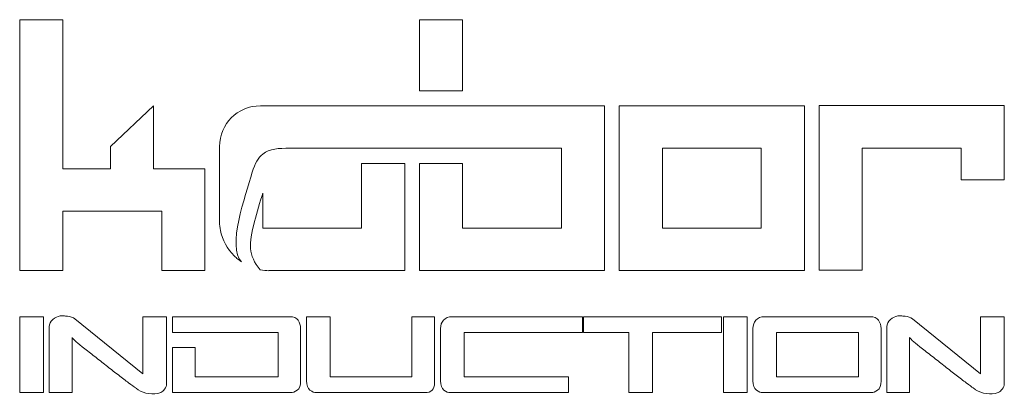
# Model space of a CAD drawing. Units: millimetres. Extents: x 2509 to 3342, y -926 to -29.
# Drawn here: x 2894 to 2968, y -508 to -480 of the extents above; entities that cross this region are included whole.
import ezdxf

# ---------------------------------------------------------------- set-up
doc = ezdxf.new("R2010")
doc.units = ezdxf.units.MM
doc.layers.add('plan', color=10, linetype='Continuous')

# ---------------------------------------------------------------- blocks, each defined once
blk = doc.blocks.new('A$C5db16145')
at = {"linetype": 'Continuous', "lineweight": 0, "extrusion": (1.22465e-16, 1, -3.44509e-16)}
for p, q in [((2383.422, 2519.524), (2383.422, 2514.51)), ((2390.496, 2520.188), (2390.496, 2516.058)), ((2392.194, 2520.188), (2390.496, 2520.188)), ((2392.194, 2515.253), (2392.194, 2520.188)), ((2401.479, 2520.188), (2393.37, 2520.188)), ((2402.655, 2520.188), (2402.655, 2514.51)), ((2404.423, 2520.188), (2402.655, 2520.188)), ((2404.423, 2514.51), (2404.423, 2520.188)), ((2409.729, 2520.188), (2409.729, 2515.695)), ((2411.498, 2520.188), (2409.729, 2520.188)), ((2411.498, 2515.695), (2411.498, 2520.188)), ((2415.999, 2520.188), (2415.999, 2519.011)), ((2424.841, 2520.188), (2415.999, 2520.188)), ((2434.86, 2520.188), (2426.752, 2520.188)), ((2445.613, 2520.188), (2436.77, 2520.188)), ((2445.613, 2516.801), (2445.613, 2520.188)), ((2446.055, 2519.524), (2446.055, 2514.51)), ((2453.13, 2520.188), (2453.13, 2516.058)), ((2454.827, 2520.188), (2453.13, 2520.188)), ((2454.827, 2515.253), (2454.827, 2520.188)), ((2455.27, 2520.188), (2455.27, 2514.51)), ((2457.038, 2520.188), (2455.27, 2520.188)), ((2457.038, 2514.51), (2457.038, 2520.188)), ((2385.19, 2518.79), (2390.275, 2514.661)), ((2385.19, 2514.51), (2385.19, 2518.79)), ((2392.636, 2519.303), (2392.636, 2515.395)), ((2394.325, 2519.011), (2394.325, 2515.695)), ((2400.444, 2519.011), (2394.325, 2519.011)), ((2400.444, 2515.695), (2400.444, 2519.011)), ((2402.213, 2515.395), (2402.213, 2519.303)), ((2415.999, 2519.011), (2423.807, 2519.011)), ((2423.807, 2519.011), (2423.807, 2515.695)), ((2425.575, 2515.395), (2425.575, 2519.303)), ((2426.018, 2519.454), (2426.018, 2514.51)), ((2427.707, 2519.011), (2433.826, 2519.011)), ((2427.707, 2514.51), (2427.707, 2519.011)), ((2433.826, 2519.011), (2433.826, 2514.51)), ((2435.594, 2514.51), (2435.594, 2519.303)), ((2436.036, 2519.303), (2436.036, 2515.395)), ((2437.725, 2519.011), (2443.915, 2519.011)), ((2437.725, 2515.695), (2437.725, 2519.011)), ((2443.915, 2519.011), (2443.915, 2516.801)), ((2447.824, 2518.79), (2452.909, 2514.661)), ((2447.824, 2514.51), (2447.824, 2518.79)), ((2443.915, 2516.801), (2445.613, 2516.801)), ((2394.325, 2515.695), (2400.444, 2515.695)), ((2404.575, 2515.695), (2404.561, 2514.51)), ((2409.729, 2515.695), (2404.575, 2515.695)), ((2414.893, 2515.695), (2411.498, 2515.695)), ((2414.893, 2514.51), (2414.893, 2515.695)), ((2414.964, 2515.695), (2414.964, 2514.51)), ((2423.807, 2515.695), (2414.964, 2515.695)), ((2445.613, 2515.695), (2437.725, 2515.695)), ((2445.613, 2514.51), (2445.613, 2515.695)), ((2383.422, 2514.51), (2385.19, 2514.51)), ((2393.441, 2514.51), (2401.328, 2514.51)), ((2402.655, 2514.51), (2404.423, 2514.51)), ((2404.561, 2514.51), (2414.893, 2514.51)), ((2414.964, 2514.51), (2424.691, 2514.51)), ((2426.018, 2514.51), (2427.707, 2514.51)), ((2433.826, 2514.51), (2435.594, 2514.51)), ((2436.841, 2514.51), (2445.613, 2514.51)), ((2446.055, 2514.51), (2447.824, 2514.51)), ((2455.27, 2514.51), (2457.038, 2514.51)), ((2397.263, 2511.037), (2394.037, 2511.037)), ((2398.362, 2511.069), (2398.362, 2498.746)), ((2412.211, 2511.069), (2398.362, 2511.069)), ((2412.211, 2498.746), (2412.211, 2511.069)), ((2413.305, 2511.069), (2413.305, 2498.746)), ((2427.153, 2511.069), (2413.305, 2511.069)), ((2428.249, 2511.069), (2428.251, 2503.05)), ((2438.418, 2511.069), (2428.249, 2511.069)), ((2439.059, 2511.006), (2439.04, 2511.009)), ((2443.189, 2511.069), (2443.189, 2503.452)), ((2446.414, 2511.069), (2443.189, 2511.069)), ((2446.417, 2506.625), (2446.414, 2511.069)), ((2453.81, 2511.069), (2453.812, 2507.093)), ((2457.035, 2511.069), (2453.81, 2511.069)), ((2408.984, 2507.896), (2401.588, 2507.896)), ((2408.984, 2501.919), (2408.984, 2507.896)), ((2416.531, 2507.896), (2423.926, 2507.896)), ((2416.531, 2507.448), (2416.531, 2507.896)), ((2431.474, 2507.896), (2438.869, 2507.896)), ((2431.476, 2503.05), (2431.474, 2507.896)), ((2438.869, 2507.896), (2438.871, 2505.284)), ((2416.531, 2507.429), (2416.531, 2507.448)), ((2416.534, 2501.919), (2416.531, 2507.429)), ((2442.098, 2501.791), (2442.094, 2507.429)), ((2453.812, 2507.093), (2453.812, 2507.075)), ((2453.812, 2507.075), (2453.812, 2506.625)), ((2453.812, 2506.625), (2446.417, 2506.625)), ((2383.422, 2504.27), (2383.415, 2498.714)), ((2386.647, 2504.27), (2383.422, 2504.27)), ((2386.649, 2501.919), (2386.647, 2504.27)), ((2443.189, 2503.452), (2447.034, 2503.452)), ((2447.034, 2503.452), (2447.037, 2498.746)), ((2450.25, 2503.452), (2453.815, 2503.452)), ((2450.251, 2501.791), (2450.25, 2503.452)), ((2423.928, 2503.05), (2427.153, 2503.05)), ((2428.251, 2503.05), (2431.476, 2503.05)), ((2394.038, 2501.919), (2386.649, 2501.919)), ((2401.591, 2501.919), (2408.984, 2501.919)), ((2436.815, 2501.919), (2416.534, 2501.919)), ((2447.037, 2498.746), (2450.251, 2501.791)), ((2383.415, 2498.714), (2397.263, 2498.714)), ((2398.362, 2498.746), (2412.211, 2498.746)), ((2413.305, 2498.746), (2439.036, 2498.746)), ((2427.155, 2497.615), (2423.928, 2497.615)), ((2423.928, 2497.615), (2423.929, 2492.307)), ((2427.156, 2492.307), (2427.155, 2497.615)), ((2423.929, 2492.307), (2427.156, 2492.307)), ((2453.817, 2492.307), (2457.042, 2492.307))]:
    blk.add_line(p, q, dxfattribs=at)
at = {"linetype": 'Continuous', "lineweight": 0}
for centre, major_axis, ratio, start_param, end_param in [((2292.843, 1926.551), (91.855, 593.716), 0.051622, -0.001651, 0.026181), ((2268.912, 2242.841), (116.361, 277.274), 0.082409, -0.013048, 0.021781), ((2355.476, 1926.551), (91.855, 593.716), 0.051622, -0.001651, 0.026181), ((2331.546, 2242.841), (116.361, 277.274), 0.082409, -0.013048, 0.021781), ((3073.794, 2439.678), (-690.368, 79.915), 0.029049, -0.017511, 0.003363), ((2464.83, 2281.94), (-80.838, 238.304), 0.055306, 0.01009, 0.035871), ((3061.846, 1619.978), (-668.967, 900.014), 0.020055, -0.000714, 0.026974), ((2354.217, 2314.802), (39.248, 205.377), 0.048851, 0.009335, 0.051863), ((2113.251, 2151.144), (288.72, 368.847), 0.032061, -0.040935, 0.001194), ((2136.613, 2151.144), (288.72, 368.847), 0.032061, -0.040935, 0.001194), ((3773.074, 1173.131), (-1346.873, 1346.873), 0.016508, -0.016507, 0.016507), ((2146.632, 2151.144), (288.72, 368.847), 0.032061, -0.040935, 0.001194), ((3105.247, 1619.978), (-668.967, 900.014), 0.020055, -0.000714, 0.026974), ((2397.618, 2314.802), (39.248, 205.377), 0.048851, 0.009335, 0.051863), ((3136.427, 2439.678), (-690.368, 79.915), 0.029049, -0.017511, 0.003363), ((2527.464, 2281.94), (-80.838, 238.304), 0.055306, 0.01009, 0.035871), ((2547.036, 2323.384), (-163.671, 197.3), 0.038201, -0.170215, -0.147816), ((2398.135, 2507.509), (-14.246, 13.295), 0.064827, -0.704878, -0.616149), ((2609.67, 2323.384), (-163.671, 197.3), 0.038201, -0.170215, -0.147816), ((2460.769, 2507.509), (-14.246, 13.295), 0.064827, -0.704878, -0.616149), ((837.772, 2889.079), (-1554.404, 373.973), 0.019533, 3.128129, 3.146292), ((900.406, 2889.079), (-1554.404, 373.973), 0.019533, 3.128129, 3.146292), ((2379.237, 2518.036), (-12.519, 3.503), 0.064986, 2.84344, 2.913409), ((2174.63, 6349.244), (-216.545, 3834.836), 0.016827, -3.138386, -3.129525), ((2980.512, 3102.985), (587.624, 588.291), 0.025051, 3.136581, 3.16661), ((2218.398, 2734.508), (-183.508, 219.819), 0.048299, 3.101294, 3.150409), ((2241.76, 2734.508), (-183.508, 219.819), 0.048299, 3.101294, 3.150409), ((3023.912, 3102.985), (587.624, 588.291), 0.025051, 3.136581, 3.16661), ((2441.871, 2518.036), (-12.519, 3.503), 0.064986, 2.84344, 2.913409), ((2237.264, 6349.244), (-216.545, 3834.836), 0.016827, -3.138386, -3.129525), ((2440.861, 2506.011), (-3.812, 4.613), 0.545011, -0.577596, -0.423168), ((2438.976, 2506.164), (2.18, 3.311), 0.673467, -0.796741, -0.603733)]:
    blk.add_ellipse(centre, major_axis=major_axis, ratio=ratio, start_param=start_param, end_param=end_param, dxfattribs=at)
for points, degree in [([(2385.734, 2519.838), (2385.619, 2519.924), (2385.562, 2519.966)], 2), ([(2386.26, 2519.454), (2386.025, 2519.625), (2385.849, 2519.753), (2385.734, 2519.838)], 3), ([(2401.956, 2520.002), (2401.779, 2520.126), (2401.62, 2520.188), (2401.479, 2520.188)], 3), ([(2425.319, 2520.002), (2425.142, 2520.126), (2424.983, 2520.188), (2424.841, 2520.188)], 3), ([(2435.338, 2520.002), (2435.161, 2520.126), (2435.002, 2520.188), (2434.86, 2520.188)], 3), ([(2448.368, 2519.838), (2448.253, 2519.924), (2448.195, 2519.966)], 2), ([(2448.894, 2519.454), (2448.658, 2519.625), (2448.483, 2519.753), (2448.368, 2519.838)], 3), ([(2390.496, 2516.058), (2390.402, 2516.211), (2390.083, 2516.494), (2389.541, 2516.907)], 3), ([(2453.13, 2516.058), (2453.035, 2516.211), (2452.717, 2516.494), (2452.175, 2516.907)], 3), ([(2392.636, 2515.395), (2392.636, 2515.153), (2392.698, 2514.947), (2392.822, 2514.776)], 3), ([(2401.992, 2514.776), (2402.139, 2514.941), (2402.213, 2515.147), (2402.213, 2515.395)], 3), ([(2425.354, 2514.776), (2425.502, 2514.941), (2425.575, 2515.147), (2425.575, 2515.395)], 3), ([(2436.036, 2515.395), (2436.036, 2515.153), (2436.098, 2514.947), (2436.222, 2514.776)], 3), ([(2390.275, 2514.661), (2390.428, 2514.566), (2390.614, 2514.505), (2390.832, 2514.475)], 3), ([(2390.832, 2514.475), (2390.944, 2514.463), (2391.046, 2514.454), (2391.137, 2514.449)], 3), ([(2452.909, 2514.661), (2453.062, 2514.566), (2453.248, 2514.505), (2453.466, 2514.475)], 3), ([(2453.466, 2514.475), (2453.578, 2514.463), (2453.679, 2514.454), (2453.771, 2514.449)], 3), ([(2394.037, 2511.037), (2394.037, 2507.998), (2394.038, 2504.958), (2394.038, 2501.919)], 3), ([(2397.263, 2498.714), (2397.263, 2502.822), (2397.266, 2506.929), (2397.263, 2511.037)], 3), ([(2427.153, 2503.05), (2427.152, 2505.723), (2427.152, 2508.396), (2427.153, 2511.069)], 3), ([(2439.482, 2507.401), (2439.92, 2509.115), (2439.967, 2509.872), (2439.059, 2511.006)], 3), ([(2457.042, 2492.307), (2457.04, 2498.561), (2457.039, 2504.815), (2457.035, 2511.069)], 3), ([(2440.449, 2510.421), (2441.548, 2509.261), (2440.179, 2505.538), (2439.65, 2503.712)], 3), ([(2442.036, 2508.056), (2441.897, 2508.781), (2441.525, 2509.443), (2440.996, 2509.969)], 3), ([(2401.588, 2507.896), (2401.588, 2506.778), (2401.586, 2501.919), (2401.591, 2501.919)], 3), ([(2438.871, 2505.284), (2439.073, 2505.942), (2439.302, 2506.698), (2439.482, 2507.401)], 3), ([(2439.65, 2503.712), (2439.455, 2503.039), (2439.197, 2502.619), (2438.871, 2502.356)], 3), ([(2453.815, 2503.452), (2453.817, 2499.737), (2453.815, 2496.022), (2453.817, 2492.307)], 3), ([(2438.871, 2502.356), (2438.359, 2501.943), (2437.68, 2501.92), (2436.815, 2501.919)], 3), ([(2441.221, 2499.634), (2441.763, 2500.176), (2442.099, 2500.939), (2442.098, 2501.791)], 3), ([(2439.036, 2498.746), (2439.901, 2498.746), (2440.673, 2499.086), (2441.221, 2499.634)], 3)]:
    blk.add_open_spline(points, degree=degree, dxfattribs=at)
for points, knots in [([(2389.541, 2516.907), (2389.258, 2517.128), (2388.974, 2517.349), (2388.409, 2517.791), (2388.126, 2518.012), (2387.843, 2518.233)], [-0.2151656, -0.2151656, -0.2151656, -0.2151656, -0.1075995, -0.1075995, 0, 0, 0, 0]), ([(2452.175, 2516.907), (2451.892, 2517.128), (2451.608, 2517.349), (2451.043, 2517.791), (2450.759, 2518.012), (2450.477, 2518.233)], [-0.2151656, -0.2151656, -0.2151656, -0.2151656, -0.1075995, -0.1075995, 0, 0, 0, 0]), ([(2440.996, 2509.969), (2440.912, 2510.052), (2440.824, 2510.132), (2440.641, 2510.283), (2440.547, 2510.354), (2440.449, 2510.421)], [-0.07109814, -0.07109814, -0.07109814, -0.07109814, -0.03554879, -0.03554879, 0, 0, 0, 0]), ([(2423.926, 2507.896), (2423.927, 2507.089), (2423.927, 2506.281), (2423.928, 2504.665), (2423.928, 2503.858), (2423.928, 2503.05)], [-0.4846542, -0.4846542, -0.4846542, -0.4846542, -0.2423267, -0.2423267, 0, 0, 0, 0])]:
    blk.add_open_spline(points, degree=3, knots=knots, dxfattribs=at)

msp = doc.modelspace()

# ---------------------------------------------------------------- block references
at = {"layer": 'plan', "rotation": 179.9999999999719}
msp.add_blockref('A$C5db16145', (5351.159, 2012.42, -757.356), dxfattribs=at)

doc.saveas('drawing.dxf')
